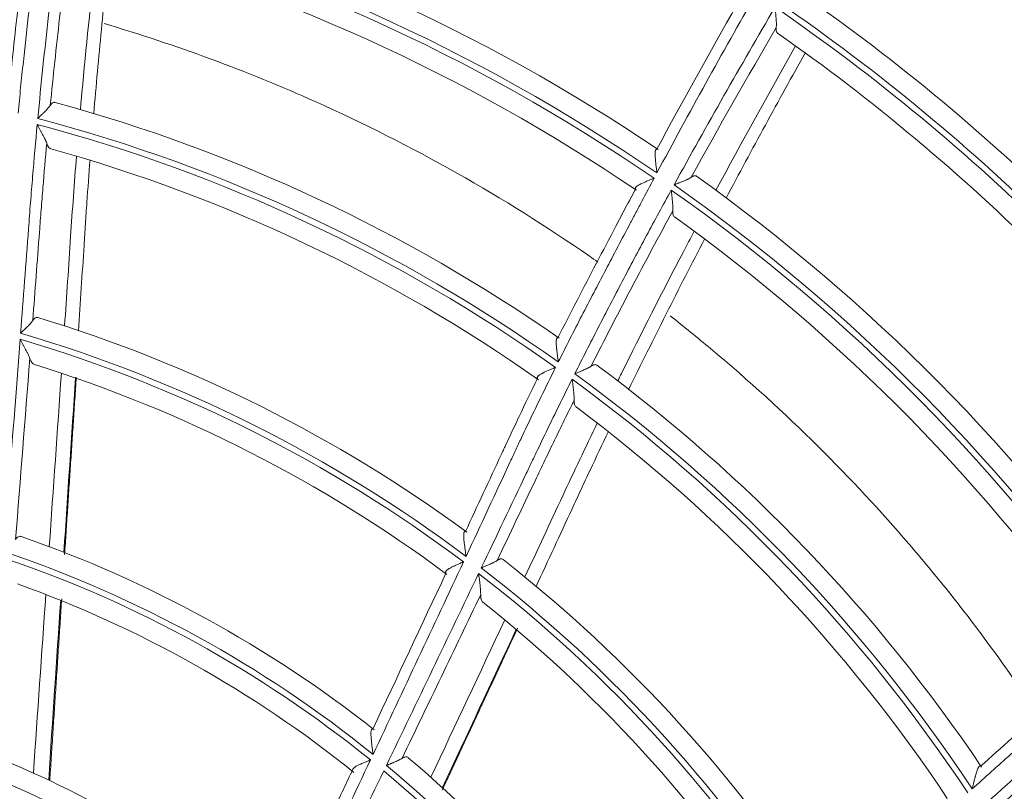
# Model space of a CAD drawing. Units: inches. Extents: x 0 to 6916, y 0 to 4933.
# Drawn here: x 1440 to 1489, y 2330 to 2369 of the extents above; entities that cross this region are included whole.
import ezdxf

# ---------------------------------------------------------------- set-up
doc = ezdxf.new("R2010")
doc.units = ezdxf.units.IN
doc.header["$MEASUREMENT"] = 0
doc.layers.add('LG-Product', color=3, linetype='Continuous')

msp = doc.modelspace()

# ---------------------------------------------------------------- linework, layer by layer
at = {"layer": 'LG-Product', "color": 3, "linetype": 'Continuous', "lineweight": 18}
for radius in [273.8, 252.058, 185.2]:
    msp.add_circle((1420.135, 2285.786), radius, dxfattribs=at)
for radius, start, end in [(272.5, 90, 34.40813), (272, 90, 34.41938), (123.2, 35.44792, 56.01866), (122.9, 35.44443, 56.0147), (121.9, 35.67349, 55.65698), (113.7, 35.55737, 55.48025), (112.4, 35.27382, 55.82503), (112.7, 35.28028, 55.83211), (111.4, 35.51248, 55.41643), (92.7, 55.97307, 75.70295), (91.7, 55.59549, 76.11832), (91.4, 55.57479, 76.09751), (90.4, 55.82223, 75.52792), (103.2, 35.29199, 55.12023), (101.9, 34.96349, 55.49004), (102.2, 34.97516, 55.50234), (100.9, 35.20835, 55.01394), (82.1, 55.14802, 74.7066), (80.8, 54.663, 75.11722), (81.1, 54.69568, 75.15266), (79.8, 54.90643, 74.41471), (91.7, 34.41902, 54.94185), (92.7, 34.7966, 54.52648), (91.4, 34.39831, 54.92104), (90.4, 34.64576, 54.35145), (71.5, 53.74806, 73.09479), (70.5, 53.18387, 73.58517), (70.2, 53.133, 73.53299), (69.2, 53.37092, 72.66915), (82.1, 33.97155, 53.53013), (80.8, 33.48653, 53.94075), (81.1, 33.51921, 53.97619), (79.8, 33.72996, 53.23824), (60.8, 51.75837, 70.84554), (59.5, 50.99067, 71.33549), (59.8, 51.06123, 71.40788), (71.5, 32.57159, 51.91832), (70.5, 32.0074, 52.4087), (70.2, 31.95653, 52.35652), (58.5, 51.23574, 70.25349), (69.2, 32.19445, 51.49268), (50, 48.8677, 67.5658), (59.8, 29.88476, 50.23141), (60.8, 30.5819, 49.66907), (49, 47.948, 68.2132), (59.5, 29.8142, 50.15902)]:
    msp.add_arc((1420.135, 2285.786), radius, start, end, dxfattribs=at)
for points, knots in [([(1441.082, 2374.754), (1441.03, 2374.324), (1440.979, 2373.895), (1440.903, 2373.25), (1440.878, 2373.035), (1440.828, 2372.606), (1440.703, 2371.531), (1440.578, 2370.457), (1440.381, 2368.737), (1440.285, 2367.877), (1440.147, 2366.586), (1440.102, 2366.156), (1440.014, 2365.295), (1439.972, 2364.864), (1439.931, 2364.433)], [0, 0, 0, 0, 0.125, 0.125, 0.1875, 0.1875, 0.25, 0.5, 0.5, 0.75, 0.75, 0.875, 0.875, 1, 1, 1, 1]), ([(1440.917, 2364.179), (1440.999, 2365.042), (1441.085, 2365.905), (1441.266, 2367.629), (1441.455, 2369.351), (1441.66, 2371.072), (1441.873, 2372.791), (1441.983, 2373.65), (1442.096, 2374.509)], [0, 0, 0, 0, 0.25, 0.25, 0.5, 0.75, 0.75, 1, 1, 1, 1]), ([(1439.474, 2365.557), (1439.544, 2366.253), (1439.617, 2366.95), (1439.767, 2368.342), (1439.922, 2369.734), (1440.123, 2371.473), (1440.244, 2372.516), (1440.325, 2373.212), (1440.366, 2373.56), (1440.407, 2373.907)], [0, 0, 0, 0, 0.25, 0.25, 0.5, 0.75, 0.875, 0.875, 1, 1, 1, 1]), ([(1442.544, 2373.573), (1442.355, 2372.119), (1442.176, 2370.663), (1441.926, 2368.478), (1441.845, 2367.749), (1441.69, 2366.29), (1441.615, 2365.56), (1441.543, 2364.829)], [0, 0, 0, 0, 0.5, 0.5, 0.75, 0.75, 1, 1, 1, 1]), ([(1443.914, 2373.003), (1443.868, 2372.607), (1443.822, 2372.21), (1443.524, 2369.558), (1443.294, 2367.301), (1443.078, 2364.901), (1443.065, 2364.762), (1443.053, 2364.623)], [0, 0, 0, 0, 0.142063, 0.142063, 0.95023, 0.95023, 1, 1, 1, 1]), ([(1443.721, 2364.408), (1443.78, 2365.112), (1443.842, 2365.816), (1443.97, 2367.224), (1444.037, 2367.928), (1444.243, 2370.038), (1444.39, 2371.444), (1444.546, 2372.849)], [0, 0, 0, 0, 0.25, 0.25, 0.5, 0.5, 1, 1, 1, 1]), ([(1477.867, 2369.755), (1477.868, 2369.743), (1477.869, 2369.731), (1477.872, 2369.707), (1477.875, 2369.671), (1477.879, 2369.636), (1477.886, 2369.565), (1477.891, 2369.518), (1477.898, 2369.448), (1477.9, 2369.424), (1477.904, 2369.378), (1477.906, 2369.354), (1477.913, 2369.285), (1477.916, 2369.24), (1477.923, 2369.151), (1477.926, 2369.107), (1477.93, 2369.044), (1477.931, 2369.023), (1477.933, 2368.981), (1477.933, 2368.961), (1477.935, 2368.9), (1477.935, 2368.862), (1477.933, 2368.791), (1477.931, 2368.757), (1477.928, 2368.727)], [0, 0, 0, 0, 0.03125, 0.03125, 0.0625, 0.125, 0.125, 0.25, 0.25, 0.3125, 0.3125, 0.375, 0.375, 0.5, 0.5, 0.625, 0.625, 0.6875, 0.6875, 0.75, 0.75, 0.875, 0.875, 1, 1, 1, 1]), ([(1468.991, 2356.975), (1468.848, 2357.075), (1464.466, 2360.138), (1456.414, 2364.697), (1447.857, 2367.86), (1444.236, 2368.931)], [0, 0, 0, 0, 0.019412, 0.594579, 1, 1, 1, 1]), ([(1477.989, 2368.453), (1477.975, 2368.463), (1477.963, 2368.476), (1477.944, 2368.509), (1477.936, 2368.529), (1477.929, 2368.564), (1477.927, 2368.577), (1477.924, 2368.603), (1477.923, 2368.617), (1477.922, 2368.661), (1477.924, 2368.692), (1477.928, 2368.727)], [0, 0, 0, 0, 0.25, 0.25, 0.5, 0.5, 0.625, 0.625, 0.75, 0.75, 1, 1, 1, 1]), ([(1475.412, 2360.177), (1476.061, 2361.403), (1476.717, 2362.624), (1478.044, 2365.059), (1478.715, 2366.272), (1479.392, 2367.482)], [0, 0, 0, 0, 0.5, 0.5, 1, 1, 1, 1]), ([(1440.917, 2364.179), (1440.925, 2364.186), (1440.932, 2364.193), (1440.948, 2364.208), (1440.971, 2364.23), (1440.994, 2364.251), (1441.04, 2364.295), (1441.07, 2364.324), (1441.115, 2364.367), (1441.13, 2364.381), (1441.16, 2364.41), (1441.175, 2364.425), (1441.219, 2364.467), (1441.247, 2364.495), (1441.302, 2364.55), (1441.329, 2364.578), (1441.368, 2364.618), (1441.38, 2364.631), (1441.405, 2364.658), (1441.417, 2364.671), (1441.451, 2364.71), (1441.473, 2364.735), (1441.511, 2364.783), (1441.529, 2364.807), (1441.543, 2364.829)], [0, 0, 0, 0, 0.03125, 0.03125, 0.0625, 0.125, 0.125, 0.25, 0.25, 0.3125, 0.3125, 0.375, 0.375, 0.5, 0.5, 0.625, 0.625, 0.6875, 0.6875, 0.75, 0.75, 0.875, 0.875, 1, 1, 1, 1]), ([(1441.79, 2364.979), (1441.77, 2364.985), (1441.75, 2364.986), (1441.709, 2364.979), (1441.688, 2364.971), (1441.662, 2364.955), (1441.656, 2364.952), (1441.646, 2364.944), (1441.63, 2364.932), (1441.615, 2364.918), (1441.584, 2364.886), (1441.563, 2364.86), (1441.543, 2364.829)], [0, 0, 0, 0, 0.25, 0.25, 0.5, 0.5, 0.5625, 0.5625, 0.625, 0.75, 0.75, 1, 1, 1, 1]), ([(1440.058, 2353.413), (1440.192, 2355.157), (1440.324, 2356.902), (1440.469, 2358.866), (1440.485, 2359.084), (1440.518, 2359.52), (1440.568, 2360.174), (1440.691, 2361.7), (1440.807, 2363.006), (1440.888, 2363.876)], [0, 0, 0, 0, 0.5, 0.5, 0.5625, 0.5625, 0.625, 0.75, 1, 1, 1, 1]), ([(1441.364, 2362.93), (1441.353, 2362.962), (1441.34, 2362.995), (1441.311, 2363.065), (1441.294, 2363.102), (1441.267, 2363.158), (1441.258, 2363.178), (1441.239, 2363.216), (1441.23, 2363.236), (1441.2, 2363.295), (1441.18, 2363.334), (1441.138, 2363.415), (1441.116, 2363.456), (1441.083, 2363.518), (1441.072, 2363.539), (1441.049, 2363.581), (1441.038, 2363.602), (1441.004, 2363.665), (1440.981, 2363.707), (1440.946, 2363.77), (1440.929, 2363.802), (1440.912, 2363.833), (1440.9, 2363.855), (1440.894, 2363.865), (1440.888, 2363.876)], [0, 0, 0, 0, 0.125, 0.125, 0.25, 0.25, 0.3125, 0.3125, 0.375, 0.375, 0.5, 0.5, 0.625, 0.625, 0.6875, 0.6875, 0.75, 0.75, 0.875, 0.875, 0.9375, 0.96875, 0.96875, 1, 1, 1, 1]), ([(1441.364, 2362.93), (1441.297, 2362.191), (1441.202, 2361.082), (1441.099, 2359.787), (1441.057, 2359.232), (1441.029, 2358.861), (1441.015, 2358.676), (1440.891, 2357.01), (1440.779, 2355.529), (1440.665, 2354.048)], [0, 0, 0, 0, 0.25, 0.375, 0.4375, 0.4375, 0.5, 0.5, 1, 1, 1, 1]), ([(1441.364, 2362.93), (1441.377, 2362.891), (1441.392, 2362.856), (1441.415, 2362.809), (1441.424, 2362.794), (1441.44, 2362.766), (1441.449, 2362.753), (1441.476, 2362.718), (1441.495, 2362.699), (1441.534, 2362.669), (1441.554, 2362.658), (1441.576, 2362.652)], [0, 0, 0, 0, 0.25, 0.25, 0.375, 0.375, 0.5, 0.5, 0.75, 0.75, 1, 1, 1, 1]), ([(1442.856, 2362.284), (1442.749, 2360.941), (1442.651, 2359.597), (1442.463, 2356.76), (1442.363, 2355.268), (1442.261, 2353.777)], [0, 0, 0, 0, 0.474062, 0.474062, 1, 1, 1, 1]), ([(1471.94, 2362.633), (1471.928, 2362.633), (1471.918, 2362.63), (1471.904, 2362.62), (1471.9, 2362.617), (1471.893, 2362.608), (1471.889, 2362.603), (1471.88, 2362.585), (1471.875, 2362.571), (1471.868, 2362.547), (1471.867, 2362.538), (1471.864, 2362.519), (1471.862, 2362.51), (1471.859, 2362.479), (1471.857, 2362.457), (1471.856, 2362.411), (1471.856, 2362.387), (1471.857, 2362.348), (1471.857, 2362.335), (1471.858, 2362.309), (1471.859, 2362.295), (1471.861, 2362.254), (1471.862, 2362.226), (1471.869, 2362.14), (1471.874, 2362.081), (1471.882, 2362.004), (1471.884, 2361.988), (1471.887, 2361.957), (1471.892, 2361.91), (1471.897, 2361.863), (1471.908, 2361.768), (1471.916, 2361.705), (1471.928, 2361.608), (1471.932, 2361.576), (1471.939, 2361.527), (1471.941, 2361.511), (1471.945, 2361.478), (1471.947, 2361.462), (1471.949, 2361.445)], [0, 0, 0, 0, 0.0625, 0.0625, 0.09375, 0.09375, 0.125, 0.125, 0.1875, 0.1875, 0.21875, 0.21875, 0.25, 0.25, 0.3125, 0.3125, 0.375, 0.375, 0.40625, 0.40625, 0.4375, 0.4375, 0.5, 0.5, 0.625, 0.625, 0.65625, 0.65625, 0.6875, 0.75, 0.75, 0.875, 0.875, 0.9375, 0.9375, 0.96875, 0.96875, 1, 1, 1, 1]), ([(1442.96, 2353.529), (1443.052, 2354.957), (1443.144, 2356.385), (1443.246, 2357.992), (1443.257, 2358.171), (1443.28, 2358.528), (1443.315, 2359.063), (1443.4, 2360.313), (1443.479, 2361.383), (1443.534, 2362.097)], [0, 0, 0, 0, 0.5, 0.5, 0.5625, 0.5625, 0.625, 0.75, 1, 1, 1, 1]), ([(1473.932, 2361.28), (1473.917, 2361.291), (1473.899, 2361.298), (1473.861, 2361.304), (1473.84, 2361.304), (1473.812, 2361.298), (1473.806, 2361.297), (1473.794, 2361.294), (1473.776, 2361.288), (1473.757, 2361.281), (1473.719, 2361.263), (1473.691, 2361.247), (1473.663, 2361.227)], [0, 0, 0, 0, 0.25, 0.25, 0.5, 0.5, 0.5625, 0.5625, 0.625, 0.75, 0.75, 1, 1, 1, 1]), ([(1471.807, 2361.179), (1471.603, 2360.797), (1471.4, 2360.415), (1471.096, 2359.842), (1470.995, 2359.651), (1470.793, 2359.268), (1470.288, 2358.311), (1469.38, 2356.589), (1468.579, 2355.055), (1467.984, 2353.901), (1467.786, 2353.516), (1467.394, 2352.745), (1467.199, 2352.359), (1467.005, 2351.972)], [0, 0, 0, 0, 0.125, 0.125, 0.1875, 0.1875, 0.25, 0.5, 0.75, 0.75, 0.875, 0.875, 1, 1, 1, 1]), ([(1471.807, 2361.179), (1471.792, 2361.173), (1471.778, 2361.167), (1471.749, 2361.156), (1471.735, 2361.15), (1471.692, 2361.133), (1471.663, 2361.121), (1471.578, 2361.087), (1471.522, 2361.064), (1471.453, 2361.035), (1471.44, 2361.03), (1471.412, 2361.018), (1471.399, 2361.012), (1471.358, 2360.995), (1471.332, 2360.983), (1471.254, 2360.949), (1471.204, 2360.926), (1471.146, 2360.897), (1471.134, 2360.892), (1471.112, 2360.88), (1471.1, 2360.874), (1471.068, 2360.857), (1471.047, 2360.846), (1471.009, 2360.823), (1470.991, 2360.812), (1470.966, 2360.795), (1470.958, 2360.789), (1470.942, 2360.778), (1470.935, 2360.772), (1470.915, 2360.755), (1470.903, 2360.744), (1470.889, 2360.727), (1470.885, 2360.721), (1470.877, 2360.71), (1470.874, 2360.705), (1470.867, 2360.688), (1470.864, 2360.677), (1470.864, 2360.656), (1470.866, 2360.645), (1470.871, 2360.634)], [0, 0, 0, 0, 0.03125, 0.03125, 0.0625, 0.0625, 0.125, 0.125, 0.25, 0.25, 0.28125, 0.28125, 0.3125, 0.3125, 0.375, 0.375, 0.5, 0.5, 0.53125, 0.53125, 0.5625, 0.5625, 0.625, 0.625, 0.6875, 0.6875, 0.71875, 0.71875, 0.75, 0.75, 0.8125, 0.8125, 0.84375, 0.84375, 0.875, 0.875, 0.9375, 0.9375, 1, 1, 1, 1]), ([(1472.809, 2360.849), (1472.819, 2360.853), (1472.829, 2360.857), (1472.85, 2360.865), (1472.88, 2360.877), (1472.911, 2360.889), (1472.972, 2360.913), (1473.012, 2360.928), (1473.073, 2360.952), (1473.092, 2360.96), (1473.132, 2360.976), (1473.152, 2360.984), (1473.211, 2361.007), (1473.249, 2361.023), (1473.324, 2361.054), (1473.36, 2361.07), (1473.413, 2361.093), (1473.43, 2361.101), (1473.464, 2361.117), (1473.481, 2361.125), (1473.529, 2361.149), (1473.559, 2361.164), (1473.615, 2361.195), (1473.64, 2361.211), (1473.663, 2361.227)], [0, 0, 0, 0, 0.03125, 0.03125, 0.0625, 0.125, 0.125, 0.25, 0.25, 0.3125, 0.3125, 0.375, 0.375, 0.5, 0.5, 0.625, 0.625, 0.6875, 0.6875, 0.75, 0.75, 0.875, 0.875, 1, 1, 1, 1]), ([(1466.985, 2353.184), (1467.301, 2353.809), (1467.621, 2354.432), (1468.264, 2355.676), (1468.912, 2356.918), (1469.727, 2358.467), (1470.217, 2359.396), (1470.544, 2360.015), (1470.707, 2360.325), (1470.871, 2360.634)], [0, 0, 0, 0, 0.25, 0.25, 0.5, 0.75, 0.875, 0.875, 1, 1, 1, 1]), ([(1467.832, 2351.378), (1468.22, 2352.153), (1468.613, 2352.926), (1469.404, 2354.469), (1470.203, 2356.007), (1471.015, 2357.537), (1471.834, 2359.064), (1472.247, 2359.825), (1472.664, 2360.585)], [0, 0, 0, 0, 0.25, 0.25, 0.5, 0.75, 0.75, 1, 1, 1, 1]), ([(1472.743, 2359.55), (1472.745, 2359.582), (1472.746, 2359.616), (1472.746, 2359.689), (1472.745, 2359.728), (1472.742, 2359.789), (1472.741, 2359.81), (1472.738, 2359.852), (1472.737, 2359.873), (1472.732, 2359.937), (1472.728, 2359.981), (1472.72, 2360.07), (1472.716, 2360.116), (1472.708, 2360.185), (1472.706, 2360.208), (1472.701, 2360.255), (1472.698, 2360.278), (1472.691, 2360.348), (1472.685, 2360.395), (1472.677, 2360.466), (1472.673, 2360.501), (1472.669, 2360.537), (1472.666, 2360.561), (1472.665, 2360.573), (1472.664, 2360.585)], [0, 0, 0, 0, 0.125, 0.125, 0.25, 0.25, 0.3125, 0.3125, 0.375, 0.375, 0.5, 0.5, 0.625, 0.625, 0.6875, 0.6875, 0.75, 0.75, 0.875, 0.875, 0.9375, 0.96875, 0.96875, 1, 1, 1, 1]), ([(1472.743, 2359.55), (1472.041, 2358.263), (1471.349, 2356.97), (1470.326, 2355.022), (1469.987, 2354.371), (1469.315, 2353.067), (1468.982, 2352.413), (1468.651, 2351.758)], [0, 0, 0, 0, 0.5, 0.5, 0.75, 0.75, 1, 1, 1, 1]), ([(1472.743, 2359.55), (1472.739, 2359.512), (1472.739, 2359.477), (1472.742, 2359.429), (1472.743, 2359.414), (1472.747, 2359.392), (1472.748, 2359.385), (1472.751, 2359.371), (1472.752, 2359.365), (1472.76, 2359.332), (1472.77, 2359.31), (1472.792, 2359.273), (1472.806, 2359.258), (1472.822, 2359.246)], [0, 0, 0, 0, 0.25, 0.25, 0.375, 0.375, 0.4375, 0.4375, 0.5, 0.5, 0.75, 0.75, 1, 1, 1, 1]), ([(1473.815, 2358.524), (1473.628, 2358.171), (1473.443, 2357.818), (1472.206, 2355.453), (1471.177, 2353.43), (1470.108, 2351.271), (1470.046, 2351.146), (1469.984, 2351.021)], [0, 0, 0, 0, 0.142063, 0.142063, 0.95023, 0.95023, 1, 1, 1, 1]), ([(1470.53, 2350.578), (1470.839, 2351.214), (1471.151, 2351.848), (1471.78, 2353.114), (1472.096, 2353.747), (1473.05, 2355.64), (1473.695, 2356.898), (1474.348, 2358.151)], [0, 0, 0, 0, 0.25, 0.25, 0.5, 0.5, 1, 1, 1, 1]), ([(1440.665, 2354.048), (1440.651, 2354.026), (1440.634, 2354.003), (1440.596, 2353.955), (1440.576, 2353.931), (1440.542, 2353.893), (1440.531, 2353.88), (1440.507, 2353.854), (1440.495, 2353.841), (1440.457, 2353.802), (1440.431, 2353.775), (1440.378, 2353.721), (1440.351, 2353.694), (1440.294, 2353.639), (1440.265, 2353.611), (1440.207, 2353.554), (1440.177, 2353.526), (1440.133, 2353.484), (1440.11, 2353.463), (1440.088, 2353.441), (1440.073, 2353.427), (1440.066, 2353.42), (1440.058, 2353.413)], [0, 0, 0, 0, 0.125, 0.125, 0.25, 0.25, 0.3125, 0.3125, 0.375, 0.375, 0.5, 0.5, 0.625, 0.625, 0.75, 0.75, 0.875, 0.875, 0.9375, 0.96875, 0.96875, 1, 1, 1, 1]), ([(1440.665, 2354.048), (1440.686, 2354.079), (1440.707, 2354.106), (1440.739, 2354.139), (1440.75, 2354.149), (1440.767, 2354.162), (1440.773, 2354.166), (1440.784, 2354.173), (1440.789, 2354.177), (1440.817, 2354.192), (1440.839, 2354.2), (1440.872, 2354.204), (1440.883, 2354.204), (1440.905, 2354.202), (1440.916, 2354.2), (1440.927, 2354.197)], [0, 0, 0, 0, 0.25, 0.25, 0.375, 0.375, 0.4375, 0.4375, 0.5, 0.5, 0.75, 0.75, 0.875, 0.875, 1, 1, 1, 1]), ([(1491.075, 2334.244), (1490.246, 2335.502), (1489.087, 2337.164), (1487.484, 2339.284), (1486.255, 2340.852), (1483.94, 2343.652), (1480.142, 2347.76), (1475.929, 2351.607), (1473.301, 2353.738), (1472.615, 2354.277)], [0, 0, 0, 0, 0.207336, 0.266592, 0.325847, 0.444359, 0.681382, 0.918405, 1, 1, 1, 1]), ([(1440.035, 2353.107), (1440.04, 2353.096), (1440.046, 2353.086), (1440.058, 2353.064), (1440.076, 2353.032), (1440.093, 2353), (1440.128, 2352.936), (1440.151, 2352.894), (1440.197, 2352.809), (1440.22, 2352.766), (1440.264, 2352.683), (1440.286, 2352.641), (1440.328, 2352.56), (1440.349, 2352.519), (1440.379, 2352.459), (1440.389, 2352.44), (1440.408, 2352.4), (1440.418, 2352.381), (1440.445, 2352.323), (1440.462, 2352.285), (1440.493, 2352.213), (1440.507, 2352.179), (1440.518, 2352.146)], [0, 0, 0, 0, 0.03125, 0.03125, 0.0625, 0.125, 0.125, 0.25, 0.25, 0.375, 0.375, 0.5, 0.5, 0.625, 0.625, 0.6875, 0.6875, 0.75, 0.75, 0.875, 0.875, 1, 1, 1, 1]), ([(1466.985, 2353.184), (1466.972, 2353.185), (1466.961, 2353.183), (1466.947, 2353.175), (1466.943, 2353.171), (1466.935, 2353.163), (1466.931, 2353.158), (1466.922, 2353.14), (1466.916, 2353.126), (1466.91, 2353.101), (1466.908, 2353.093), (1466.905, 2353.074), (1466.904, 2353.064), (1466.901, 2353.033), (1466.9, 2353.01), (1466.899, 2352.963), (1466.899, 2352.937), (1466.901, 2352.884), (1466.902, 2352.857), (1466.905, 2352.801), (1466.908, 2352.772), (1466.913, 2352.713), (1466.915, 2352.683), (1466.92, 2352.637), (1466.922, 2352.622), (1466.925, 2352.59), (1466.927, 2352.574), (1466.936, 2352.495), (1466.943, 2352.432), (1466.96, 2352.302), (1466.969, 2352.237), (1466.982, 2352.138), (1466.986, 2352.105), (1466.993, 2352.055), (1466.996, 2352.039), (1467, 2352.005), (1467.002, 2351.988), (1467.005, 2351.972)], [0, 0, 0, 0, 0.0625, 0.0625, 0.09375, 0.09375, 0.125, 0.125, 0.1875, 0.1875, 0.21875, 0.21875, 0.25, 0.25, 0.3125, 0.3125, 0.375, 0.375, 0.4375, 0.4375, 0.5, 0.5, 0.5625, 0.5625, 0.59375, 0.59375, 0.625, 0.625, 0.75, 0.75, 0.875, 0.875, 0.9375, 0.9375, 0.96875, 0.96875, 1, 1, 1, 1]), ([(1440.749, 2351.845), (1440.726, 2351.852), (1440.704, 2351.864), (1440.662, 2351.897), (1440.641, 2351.918), (1440.617, 2351.951), (1440.612, 2351.957), (1440.602, 2351.971), (1440.588, 2351.993), (1440.575, 2352.017), (1440.549, 2352.067), (1440.533, 2352.105), (1440.518, 2352.146)], [0, 0, 0, 0, 0.25, 0.25, 0.5, 0.5, 0.5625, 0.5625, 0.625, 0.75, 0.75, 1, 1, 1, 1]), ([(1466.869, 2351.7), (1466.479, 2350.919), (1465.902, 2349.744), (1465.245, 2348.363), (1464.968, 2347.77), (1464.829, 2347.473), (1464.783, 2347.374), (1464.691, 2347.176), (1463.909, 2345.492), (1463.123, 2343.809), (1462.383, 2342.226)], [0, 0, 0, 0, 0.25, 0.375, 0.4375, 0.4375, 0.46875, 0.46875, 0.5, 1, 1, 1, 1]), ([(1466.869, 2351.7), (1466.855, 2351.694), (1466.84, 2351.688), (1466.811, 2351.676), (1466.797, 2351.67), (1466.754, 2351.652), (1466.725, 2351.641), (1466.641, 2351.605), (1466.585, 2351.581), (1466.502, 2351.545), (1466.475, 2351.534), (1466.421, 2351.509), (1466.395, 2351.498), (1466.318, 2351.462), (1466.269, 2351.438), (1466.211, 2351.408), (1466.2, 2351.403), (1466.178, 2351.391), (1466.167, 2351.385), (1466.135, 2351.367), (1466.116, 2351.355), (1466.078, 2351.332), (1466.061, 2351.32), (1466.038, 2351.302), (1466.03, 2351.297), (1466.016, 2351.285), (1466.009, 2351.279), (1465.991, 2351.262), (1465.98, 2351.25), (1465.968, 2351.233), (1465.965, 2351.228), (1465.959, 2351.216), (1465.956, 2351.21), (1465.951, 2351.193), (1465.95, 2351.182), (1465.952, 2351.16), (1465.956, 2351.149), (1465.963, 2351.138)], [0, 0, 0, 0, 0.03125, 0.03125, 0.0625, 0.0625, 0.125, 0.125, 0.25, 0.25, 0.3125, 0.3125, 0.375, 0.375, 0.5, 0.5, 0.53125, 0.53125, 0.5625, 0.5625, 0.625, 0.625, 0.6875, 0.6875, 0.71875, 0.71875, 0.75, 0.75, 0.8125, 0.8125, 0.84375, 0.84375, 0.875, 0.875, 0.9375, 0.9375, 1, 1, 1, 1]), ([(1467.832, 2351.378), (1467.842, 2351.382), (1467.852, 2351.386), (1467.871, 2351.394), (1467.901, 2351.406), (1467.93, 2351.418), (1467.989, 2351.442), (1468.028, 2351.458), (1468.085, 2351.482), (1468.105, 2351.49), (1468.143, 2351.506), (1468.162, 2351.514), (1468.218, 2351.538), (1468.254, 2351.554), (1468.326, 2351.585), (1468.361, 2351.601), (1468.411, 2351.625), (1468.428, 2351.633), (1468.46, 2351.648), (1468.476, 2351.656), (1468.522, 2351.68), (1468.551, 2351.696), (1468.605, 2351.727), (1468.629, 2351.743), (1468.651, 2351.758)], [0, 0, 0, 0, 0.03125, 0.03125, 0.0625, 0.125, 0.125, 0.25, 0.25, 0.3125, 0.3125, 0.375, 0.375, 0.5, 0.5, 0.625, 0.625, 0.6875, 0.6875, 0.75, 0.75, 0.875, 0.875, 1, 1, 1, 1]), ([(1468.936, 2351.809), (1468.919, 2351.821), (1468.901, 2351.829), (1468.86, 2351.838), (1468.837, 2351.838), (1468.807, 2351.833), (1468.801, 2351.832), (1468.788, 2351.828), (1468.769, 2351.823), (1468.75, 2351.815), (1468.709, 2351.796), (1468.681, 2351.779), (1468.651, 2351.758)], [0, 0, 0, 0, 0.25, 0.25, 0.5, 0.5, 0.5625, 0.5625, 0.625, 0.75, 0.75, 1, 1, 1, 1]), ([(1462.351, 2343.474), (1462.948, 2344.753), (1463.582, 2346.114), (1464.214, 2347.475), (1464.288, 2347.635), (1464.325, 2347.715), (1464.437, 2347.956), (1464.661, 2348.435), (1465.19, 2349.552), (1465.651, 2350.505), (1465.963, 2351.138)], [0, 0, 0, 0, 0.5, 0.53125, 0.53125, 0.5625, 0.5625, 0.625, 0.75, 1, 1, 1, 1]), ([(1463.142, 2341.649), (1463.897, 2343.228), (1464.65, 2344.807), (1465.495, 2346.585), (1465.589, 2346.783), (1465.777, 2347.178), (1466.06, 2347.77), (1466.726, 2349.148), (1467.306, 2350.324), (1467.696, 2351.106)], [0, 0, 0, 0, 0.5, 0.5, 0.5625, 0.5625, 0.625, 0.75, 1, 1, 1, 1]), ([(1467.798, 2350.052), (1467.799, 2350.085), (1467.799, 2350.121), (1467.797, 2350.197), (1467.795, 2350.237), (1467.79, 2350.3), (1467.789, 2350.321), (1467.785, 2350.364), (1467.783, 2350.386), (1467.777, 2350.451), (1467.772, 2350.496), (1467.762, 2350.586), (1467.757, 2350.632), (1467.748, 2350.702), (1467.746, 2350.725), (1467.74, 2350.772), (1467.737, 2350.796), (1467.728, 2350.867), (1467.721, 2350.915), (1467.712, 2350.986), (1467.707, 2351.022), (1467.702, 2351.058), (1467.699, 2351.082), (1467.698, 2351.094), (1467.696, 2351.106)], [0, 0, 0, 0, 0.125, 0.125, 0.25, 0.25, 0.3125, 0.3125, 0.375, 0.375, 0.5, 0.5, 0.625, 0.625, 0.6875, 0.6875, 0.75, 0.75, 0.875, 0.875, 0.9375, 0.96875, 0.96875, 1, 1, 1, 1]), ([(1467.798, 2350.052), (1467.469, 2349.387), (1466.979, 2348.388), (1466.415, 2347.217), (1466.175, 2346.714), (1466.016, 2346.379), (1465.936, 2346.211), (1465.218, 2344.702), (1464.579, 2343.362), (1463.938, 2342.022)], [0, 0, 0, 0, 0.25, 0.375, 0.4375, 0.4375, 0.5, 0.5, 1, 1, 1, 1]), ([(1467.798, 2350.052), (1467.796, 2350.011), (1467.797, 2349.973), (1467.802, 2349.92), (1467.804, 2349.904), (1467.81, 2349.872), (1467.814, 2349.857), (1467.826, 2349.814), (1467.837, 2349.789), (1467.862, 2349.747), (1467.877, 2349.73), (1467.895, 2349.717)], [0, 0, 0, 0, 0.25, 0.25, 0.375, 0.375, 0.5, 0.5, 0.75, 0.75, 1, 1, 1, 1]), ([(1468.956, 2348.91), (1468.37, 2347.697), (1467.794, 2346.479), (1466.594, 2343.902), (1465.962, 2342.547), (1465.328, 2341.193)], [0, 0, 0, 0, 0.474062, 0.474062, 1, 1, 1, 1]), ([(1465.89, 2340.71), (1466.492, 2342.008), (1467.094, 2343.306), (1467.769, 2344.768), (1467.844, 2344.93), (1467.994, 2345.255), (1468.22, 2345.742), (1468.751, 2346.876), (1469.211, 2347.846), (1469.521, 2348.491)], [0, 0, 0, 0, 0.5, 0.5, 0.5625, 0.5625, 0.625, 0.75, 1, 1, 1, 1]), ([(1440.085, 2343.22), (1440.062, 2343.228), (1440.039, 2343.232), (1439.991, 2343.228), (1439.968, 2343.222), (1439.919, 2343.198), (1439.896, 2343.181), (1439.849, 2343.137), (1439.826, 2343.11), (1439.804, 2343.077)], [0, 0, 0, 0, 0.25, 0.25, 0.5, 0.5, 0.75, 0.75, 1, 1, 1, 1]), ([(1462.351, 2343.474), (1462.338, 2343.476), (1462.326, 2343.475), (1462.312, 2343.468), (1462.307, 2343.465), (1462.301, 2343.459), (1462.299, 2343.457), (1462.295, 2343.452), (1462.293, 2343.449), (1462.285, 2343.435), (1462.279, 2343.421), (1462.273, 2343.395), (1462.272, 2343.386), (1462.269, 2343.367), (1462.268, 2343.356), (1462.265, 2343.324), (1462.264, 2343.301), (1462.264, 2343.251), (1462.264, 2343.225), (1462.267, 2343.17), (1462.268, 2343.142), (1462.273, 2343.084), (1462.275, 2343.054), (1462.281, 2342.993), (1462.284, 2342.961), (1462.292, 2342.898), (1462.295, 2342.865), (1462.307, 2342.768), (1462.316, 2342.702), (1462.334, 2342.569), (1462.343, 2342.501), (1462.358, 2342.399), (1462.363, 2342.364), (1462.37, 2342.312), (1462.373, 2342.295), (1462.378, 2342.261), (1462.38, 2342.243), (1462.383, 2342.226)], [0, 0, 0, 0, 0.0625, 0.0625, 0.09375, 0.09375, 0.109375, 0.109375, 0.125, 0.125, 0.1875, 0.1875, 0.21875, 0.21875, 0.25, 0.25, 0.3125, 0.3125, 0.375, 0.375, 0.4375, 0.4375, 0.5, 0.5, 0.5625, 0.5625, 0.625, 0.625, 0.75, 0.75, 0.875, 0.875, 0.9375, 0.9375, 0.96875, 0.96875, 1, 1, 1, 1]), ([(1464.236, 2342.066), (1464.218, 2342.08), (1464.198, 2342.09), (1464.155, 2342.101), (1464.132, 2342.102), (1464.1, 2342.097), (1464.094, 2342.096), (1464.081, 2342.093), (1464.061, 2342.088), (1464.027, 2342.075), (1463.998, 2342.06), (1463.968, 2342.043), (1463.953, 2342.033), (1463.938, 2342.022)], [0, 0, 0, 0, 0.25, 0.25, 0.5, 0.5, 0.5625, 0.5625, 0.625, 0.75, 0.875, 0.875, 1, 1, 1, 1]), ([(1462.253, 2341.949), (1461.499, 2340.339), (1460.744, 2338.731), (1459.233, 2335.515), (1458.476, 2333.907), (1457.719, 2332.3)], [0, 0, 0, 0, 0.5, 0.5, 1, 1, 1, 1]), ([(1462.253, 2341.949), (1462.238, 2341.942), (1462.224, 2341.936), (1462.195, 2341.924), (1462.181, 2341.918), (1462.137, 2341.9), (1462.109, 2341.888), (1462.024, 2341.851), (1461.968, 2341.827), (1461.887, 2341.791), (1461.846, 2341.773), (1461.807, 2341.755), (1461.781, 2341.743), (1461.768, 2341.737), (1461.704, 2341.706), (1461.656, 2341.682), (1461.589, 2341.646), (1461.567, 2341.635), (1461.537, 2341.617), (1461.527, 2341.611), (1461.507, 2341.599), (1461.498, 2341.593), (1461.471, 2341.575), (1461.455, 2341.563), (1461.432, 2341.545), (1461.425, 2341.539), (1461.412, 2341.528), (1461.406, 2341.522), (1461.389, 2341.504), (1461.379, 2341.493), (1461.369, 2341.475), (1461.366, 2341.47), (1461.361, 2341.458), (1461.359, 2341.452), (1461.355, 2341.435), (1461.355, 2341.424), (1461.359, 2341.401), (1461.364, 2341.389), (1461.371, 2341.378)], [0, 0, 0, 0, 0.03125, 0.03125, 0.0625, 0.0625, 0.125, 0.125, 0.25, 0.25, 0.3125, 0.34375, 0.34375, 0.375, 0.375, 0.5, 0.5, 0.5625, 0.5625, 0.59375, 0.59375, 0.625, 0.625, 0.6875, 0.6875, 0.71875, 0.71875, 0.75, 0.75, 0.8125, 0.8125, 0.84375, 0.84375, 0.875, 0.875, 0.9375, 0.9375, 1, 1, 1, 1]), ([(1463.142, 2341.649), (1463.152, 2341.653), (1463.161, 2341.657), (1463.18, 2341.665), (1463.209, 2341.677), (1463.238, 2341.689), (1463.294, 2341.712), (1463.332, 2341.728), (1463.407, 2341.759), (1463.444, 2341.775), (1463.517, 2341.806), (1463.552, 2341.821), (1463.621, 2341.852), (1463.655, 2341.868), (1463.704, 2341.891), (1463.72, 2341.899), (1463.752, 2341.914), (1463.767, 2341.922), (1463.812, 2341.945), (1463.84, 2341.961), (1463.892, 2341.991), (1463.916, 2342.007), (1463.938, 2342.022)], [0, 0, 0, 0, 0.03125, 0.03125, 0.0625, 0.125, 0.125, 0.25, 0.25, 0.375, 0.375, 0.5, 0.5, 0.625, 0.625, 0.6875, 0.6875, 0.75, 0.75, 0.875, 0.875, 1, 1, 1, 1]), ([(1463.114, 2340.302), (1463.115, 2340.337), (1463.114, 2340.374), (1463.112, 2340.452), (1463.109, 2340.493), (1463.105, 2340.557), (1463.103, 2340.579), (1463.099, 2340.622), (1463.097, 2340.644), (1463.091, 2340.711), (1463.086, 2340.756), (1463.076, 2340.848), (1463.071, 2340.894), (1463.059, 2340.988), (1463.054, 2341.036), (1463.041, 2341.132), (1463.035, 2341.18), (1463.026, 2341.252), (1463.021, 2341.288), (1463.016, 2341.324), (1463.013, 2341.348), (1463.011, 2341.361), (1463.01, 2341.373)], [0, 0, 0, 0, 0.125, 0.125, 0.25, 0.25, 0.3125, 0.3125, 0.375, 0.375, 0.5, 0.5, 0.625, 0.625, 0.75, 0.75, 0.875, 0.875, 0.9375, 0.96875, 0.96875, 1, 1, 1, 1]), ([(1463.114, 2340.302), (1463.113, 2340.258), (1463.114, 2340.217), (1463.12, 2340.161), (1463.122, 2340.143), (1463.127, 2340.117), (1463.129, 2340.109), (1463.133, 2340.092), (1463.135, 2340.084), (1463.146, 2340.045), (1463.158, 2340.018), (1463.185, 2339.972), (1463.202, 2339.952), (1463.22, 2339.937)], [0, 0, 0, 0, 0.25, 0.25, 0.375, 0.375, 0.4375, 0.4375, 0.5, 0.5, 0.75, 0.75, 1, 1, 1, 1]), ([(1495.552, 2337.422), (1495.225, 2337.14), (1494.897, 2336.857), (1494.407, 2336.432), (1494.243, 2336.29), (1493.917, 2336.006), (1493.101, 2335.297), (1491.631, 2334.019), (1490.33, 2332.878), (1489.359, 2332.017), (1489.036, 2331.729), (1488.391, 2331.152), (1488.069, 2330.862), (1487.749, 2330.571)], [0, 0, 0, 0, 0.125, 0.125, 0.1875, 0.1875, 0.25, 0.5, 0.75, 0.75, 0.875, 0.875, 1, 1, 1, 1]), ([(1488.168, 2331.709), (1488.689, 2332.177), (1489.212, 2332.643), (1490.261, 2333.57), (1491.313, 2334.494), (1492.633, 2335.644), (1493.426, 2336.333), (1493.954, 2336.793), (1494.218, 2337.023), (1494.483, 2337.252)], [0, 0, 0, 0, 0.25, 0.25, 0.5, 0.75, 0.875, 0.875, 1, 1, 1, 1]), ([(1488.306, 2329.719), (1488.948, 2330.301), (1489.593, 2330.881), (1490.888, 2332.033), (1492.188, 2333.179), (1493.499, 2334.312), (1494.814, 2335.44), (1495.474, 2336), (1496.137, 2336.558)], [0, 0, 0, 0, 0.25, 0.25, 0.5, 0.75, 0.75, 1, 1, 1, 1]), ([(1495.837, 2335.565), (1494.717, 2334.618), (1493.605, 2333.662), (1491.948, 2332.216), (1491.397, 2331.731), (1490.299, 2330.758), (1489.752, 2330.269), (1489.207, 2329.777)], [0, 0, 0, 0, 0.5, 0.5, 0.75, 0.75, 1, 1, 1, 1]), ([(1457.707, 2333.571), (1457.693, 2333.575), (1457.681, 2333.574), (1457.666, 2333.569), (1457.661, 2333.566), (1457.652, 2333.558), (1457.648, 2333.554), (1457.637, 2333.537), (1457.632, 2333.523), (1457.625, 2333.497), (1457.623, 2333.487), (1457.62, 2333.468), (1457.619, 2333.457), (1457.616, 2333.425), (1457.614, 2333.401), (1457.614, 2333.362), (1457.614, 2333.349), (1457.614, 2333.322), (1457.614, 2333.309), (1457.615, 2333.267), (1457.617, 2333.238), (1457.62, 2333.178), (1457.623, 2333.147), (1457.628, 2333.085), (1457.631, 2333.052), (1457.637, 2332.987), (1457.64, 2332.954), (1457.651, 2332.855), (1457.659, 2332.788), (1457.671, 2332.685), (1457.675, 2332.651), (1457.684, 2332.581), (1457.688, 2332.546), (1457.697, 2332.476), (1457.701, 2332.441), (1457.708, 2332.388), (1457.71, 2332.37), (1457.715, 2332.335), (1457.717, 2332.318), (1457.719, 2332.3)], [0, 0, 0, 0, 0.0625, 0.0625, 0.09375, 0.09375, 0.125, 0.125, 0.1875, 0.1875, 0.21875, 0.21875, 0.25, 0.25, 0.3125, 0.3125, 0.34375, 0.34375, 0.375, 0.375, 0.4375, 0.4375, 0.5, 0.5, 0.5625, 0.5625, 0.625, 0.625, 0.75, 0.75, 0.8125, 0.8125, 0.875, 0.875, 0.9375, 0.9375, 0.96875, 0.96875, 1, 1, 1, 1]), ([(1459.485, 2332.135), (1459.467, 2332.151), (1459.446, 2332.163), (1459.401, 2332.176), (1459.376, 2332.179), (1459.323, 2332.174), (1459.295, 2332.167), (1459.235, 2332.143), (1459.204, 2332.126), (1459.172, 2332.103)], [0, 0, 0, 0, 0.25, 0.25, 0.5, 0.5, 0.75, 0.75, 1, 1, 1, 1]), ([(1457.588, 2332.02), (1456.815, 2330.379), (1455.655, 2327.917), (1454.305, 2325.045), (1453.534, 2323.402), (1453.149, 2322.581), (1452.956, 2322.171)], [0, 0, 0, 0, 0.5, 0.75, 0.875, 1, 1, 1, 1]), ([(1457.588, 2332.02), (1457.573, 2332.015), (1457.559, 2332.009), (1457.529, 2331.997), (1457.515, 2331.991), (1457.472, 2331.973), (1457.443, 2331.961), (1457.357, 2331.926), (1457.301, 2331.903), (1457.219, 2331.868), (1457.179, 2331.85), (1457.139, 2331.833), (1457.113, 2331.821), (1457.1, 2331.815), (1457.036, 2331.785), (1456.988, 2331.762), (1456.921, 2331.727), (1456.9, 2331.715), (1456.869, 2331.698), (1456.86, 2331.692), (1456.84, 2331.68), (1456.831, 2331.674), (1456.805, 2331.657), (1456.789, 2331.645), (1456.767, 2331.628), (1456.76, 2331.622), (1456.747, 2331.61), (1456.742, 2331.604), (1456.725, 2331.587), (1456.716, 2331.575), (1456.708, 2331.561), (1456.707, 2331.558), (1456.705, 2331.555)], [0, 0, 0, 0, 0.037711, 0.037711, 0.075422, 0.075422, 0.150844, 0.150844, 0.301688, 0.301688, 0.377109, 0.41482, 0.41482, 0.452531, 0.452531, 0.603375, 0.603375, 0.678797, 0.678797, 0.716508, 0.716508, 0.754219, 0.754219, 0.829641, 0.829641, 0.867352, 0.867352, 0.905063, 0.905063, 0.980485, 0.980485, 1, 1, 1, 1]), ([(1458.389, 2331.751), (1458.398, 2331.754), (1458.408, 2331.758), (1458.426, 2331.766), (1458.454, 2331.777), (1458.482, 2331.788), (1458.538, 2331.81), (1458.575, 2331.824), (1458.63, 2331.847), (1458.649, 2331.854), (1458.685, 2331.869), (1458.703, 2331.876), (1458.756, 2331.898), (1458.791, 2331.913), (1458.859, 2331.942), (1458.892, 2331.956), (1458.94, 2331.979), (1458.956, 2331.986), (1458.987, 2332.001), (1459.002, 2332.008), (1459.047, 2332.03), (1459.074, 2332.045), (1459.126, 2332.074), (1459.15, 2332.089), (1459.172, 2332.103)], [0, 0, 0, 0, 0.03125, 0.03125, 0.0625, 0.125, 0.125, 0.25, 0.25, 0.3125, 0.3125, 0.375, 0.375, 0.5, 0.5, 0.625, 0.625, 0.6875, 0.6875, 0.75, 0.75, 0.875, 0.875, 1, 1, 1, 1]), ([(1488.168, 2331.709), (1488.157, 2331.714), (1488.146, 2331.716), (1488.13, 2331.714), (1488.124, 2331.712), (1488.114, 2331.707), (1488.109, 2331.704), (1488.093, 2331.691), (1488.083, 2331.68), (1488.069, 2331.659), (1488.064, 2331.651), (1488.054, 2331.635), (1488.049, 2331.626), (1488.035, 2331.598), (1488.026, 2331.578), (1488.008, 2331.534), (1487.999, 2331.51), (1487.981, 2331.46), (1487.973, 2331.434), (1487.956, 2331.38), (1487.947, 2331.353), (1487.931, 2331.296), (1487.922, 2331.267), (1487.91, 2331.222), (1487.906, 2331.207), (1487.898, 2331.177), (1487.894, 2331.161), (1487.873, 2331.085), (1487.858, 2331.022), (1487.826, 2330.896), (1487.811, 2330.832), (1487.788, 2330.735), (1487.78, 2330.702), (1487.768, 2330.653), (1487.764, 2330.637), (1487.756, 2330.604), (1487.753, 2330.588), (1487.749, 2330.571)], [0, 0, 0, 0, 0.0625, 0.0625, 0.09375, 0.09375, 0.125, 0.125, 0.1875, 0.1875, 0.21875, 0.21875, 0.25, 0.25, 0.3125, 0.3125, 0.375, 0.375, 0.4375, 0.4375, 0.5, 0.5, 0.5625, 0.5625, 0.59375, 0.59375, 0.625, 0.625, 0.75, 0.75, 0.875, 0.875, 0.9375, 0.9375, 0.96875, 0.96875, 1, 1, 1, 1]), ([(1453.53, 2321.644), (1453.727, 2322.054), (1453.923, 2322.464), (1454.316, 2323.283), (1454.906, 2324.512), (1456.284, 2327.378), (1457.466, 2329.834), (1458.255, 2331.472)], [0, 0, 0, 0, 0.125, 0.125, 0.25, 0.5, 1, 1, 1, 1])]:
    msp.add_open_spline(points, degree=3, knots=knots, dxfattribs=at)
for points, degree in [([(1476.911, 2370.404), (1475.211, 2367.443), (1473.559, 2364.455), (1471.949, 2361.445)], 3), ([(1471.94, 2362.633), (1473.247, 2365.062), (1474.583, 2367.475), (1475.949, 2369.872)], 3), ([(1472.809, 2360.849), (1474.452, 2363.842), (1476.144, 2366.807), (1477.867, 2369.755)], 3), ([(1477.928, 2368.727), (1476.48, 2366.242), (1475.054, 2363.744), (1473.663, 2361.227)], 3), ([(1478.898, 2367.809), (1477.54, 2365.412), (1476.208, 2363.001), (1474.906, 2360.576)], 3), ([(1439.201, 2342.466), (1439.482, 2346.012), (1439.762, 2349.559), (1440.035, 2353.107)], 3), ([(1440.518, 2352.146), (1440.284, 2349.123), (1440.044, 2346.1), (1439.804, 2343.077)], 3), ([(1442.099, 2351.408), (1441.899, 2348.509), (1441.696, 2345.611), (1441.491, 2342.712)], 3), ([(1442.224, 2342.418), (1442.42, 2345.339), (1442.615, 2348.261), (1442.807, 2351.183)], 3), ([(1442.261, 2342.324), (1442.847, 2351.21)], 1), ([(1457.707, 2333.571), (1458.93, 2336.172), (1460.153, 2338.774), (1461.371, 2341.378)], 3), ([(1458.389, 2331.751), (1459.932, 2334.957), (1461.474, 2338.163), (1463.01, 2341.373)], 3), ([(1441.322, 2340.315), (1441.112, 2337.331), (1440.902, 2334.348), (1440.696, 2331.364)], 3), ([(1441.516, 2330.988), (1441.814, 2335.541), (1442.115, 2340.094)], 2), ([(1463.114, 2340.302), (1461.803, 2337.567), (1460.488, 2334.835), (1459.172, 2332.103)], 3), ([(1441.463, 2331.01), (1441.661, 2334.018), (1441.862, 2337.027), (1442.064, 2340.035)], 3), ([(1464.321, 2339.043), (1463.088, 2336.412), (1461.851, 2333.783), (1460.613, 2331.154)], 3), ([(1461.191, 2330.513), (1464.961, 2338.619)], 1), ([(1461.19, 2330.614), (1462.428, 2333.268), (1463.665, 2335.922), (1464.9, 2338.578)], 3), ([(1456.709, 2331.556), (1452.896, 2323.444)], 1)]:
    msp.add_open_spline(points, degree=degree, dxfattribs=at)

doc.saveas('drawing.dxf')
